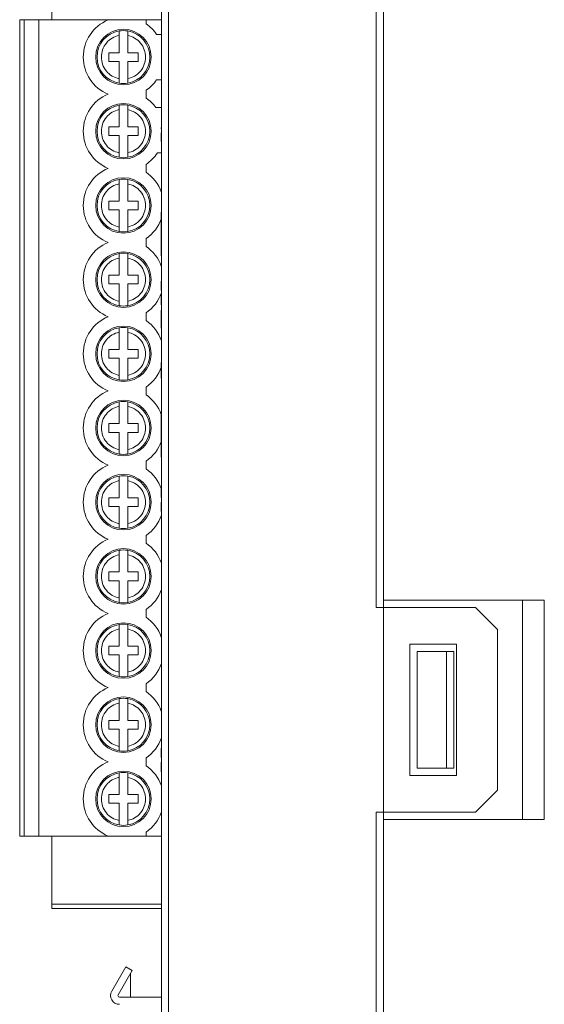
# Model space of a CAD drawing. Units: millimetres. Extents: x 261 to 855, y 321 to 741.
# Drawn here: x 539 to 575, y 528 to 595 of the extents above; entities that cross this region are included whole.
import ezdxf

# ---------------------------------------------------------------- set-up
doc = ezdxf.new("R2010")
doc.units = ezdxf.units.MM
doc.layers.get('0').update_dxf_attribs({"lineweight": 25})

msp = doc.modelspace()

# ---------------------------------------------------------------- linework, layer by layer
at = {"color": 7, "linetype": 'Continuous', "lineweight": 15}
for p, q in [((563.08767, 555.13817), (563.08767, 604.63817)), ((563.58766, 555.63817), (563.58766, 604.13818)), ((540.88667, 600.03817), (540.88667, 595.37817)), ((548.38766, 467.63817), (548.38766, 598.14066)), ((548.87022, 598.14066), (548.87022, 467.63817)), ((538.68666, 595.37817), (538.68666, 539.49817)), ((538.68666, 595.37817), (538.98666, 595.37817)), ((538.98666, 539.49817), (538.98666, 595.37817)), ((538.98666, 595.37817), (539.98667, 595.37817)), ((539.98667, 595.37817), (539.98667, 539.49817)), ((539.98667, 595.37817), (544.73267, 595.37817)), ((544.73267, 595.37817), (547.33166, 595.37817)), ((547.33166, 595.37817), (547.33166, 595.11314)), ((547.33166, 595.37817), (548.37766, 595.37817)), ((548.37766, 595.02475), (548.38766, 595.02475)), ((545.48667, 594.31807), (545.48667, 593.13818)), ((546.08667, 593.13818), (546.08667, 594.31807)), ((548.05822, 594.38817), (548.38766, 594.38817)), ((548.37766, 594.44013), (548.38766, 594.44013)), ((548.37766, 594.03548), (548.38766, 594.03548)), ((545.48667, 593.13818), (544.78666, 593.13818)), ((544.78666, 593.13818), (544.78666, 592.53817)), ((546.78666, 593.13818), (546.08667, 593.13818)), ((546.78666, 592.53817), (546.78666, 593.13818)), ((548.37766, 593.22471), (548.38766, 593.22471)), ((544.78666, 592.53817), (545.48667, 592.53817)), ((545.48667, 592.53817), (545.48667, 591.35828)), ((546.08667, 592.53817), (546.78666, 592.53817)), ((546.08667, 591.35828), (546.08667, 592.53817)), ((548.37766, 592.44798), (548.38766, 592.44798)), ((548.38766, 591.28817), (548.05822, 591.28817)), ((547.33166, 590.03314), (547.33166, 590.56321)), ((548.00152, 589.38818), (548.38766, 589.38818)), ((545.48667, 589.23807), (545.48667, 588.05817)), ((546.08667, 588.05817), (546.08667, 589.23807)), ((545.48667, 588.05817), (544.78666, 588.05817)), ((544.78666, 588.05817), (544.78666, 587.45817)), ((546.78666, 588.05817), (546.08667, 588.05817)), ((546.78666, 587.45817), (546.78666, 588.05817)), ((548.37766, 588.13979), (548.38766, 588.13979)), ((548.37766, 588.01152), (548.38766, 588.01152)), ((548.37766, 588.01152), (548.37766, 587.91495)), ((544.78666, 587.45817), (545.48667, 587.45817)), ((545.48667, 587.45817), (545.48667, 586.27828)), ((546.08667, 587.45817), (546.78666, 587.45817)), ((546.08667, 586.27828), (546.08667, 587.45817)), ((548.37766, 587.91495), (548.38766, 587.91495)), ((548.37766, 587.64656), (548.38766, 587.64656)), ((548.37766, 587.64656), (548.37766, 587.05015)), ((548.37766, 587.05015), (548.38766, 587.05015)), ((548.37766, 586.86744), (548.38766, 586.86744)), ((548.37766, 586.71502), (548.38766, 586.71502)), ((548.38766, 586.28817), (548.11079, 586.28817)), ((548.37766, 586.5645), (548.38766, 586.5645)), ((548.37766, 586.0495), (548.38766, 586.0495)), ((547.33166, 584.95314), (547.33166, 585.48321)), ((548.37766, 585.89803), (548.38766, 585.89803)), ((548.37766, 585.74655), (548.38766, 585.74655)), ((545.48667, 584.15807), (545.48667, 582.97817)), ((546.08667, 582.97817), (546.08667, 584.15807)), ((545.48667, 582.97817), (544.78666, 582.97817)), ((544.78666, 582.97817), (544.78666, 582.37817)), ((546.78666, 582.97817), (546.08667, 582.97817)), ((546.78666, 582.37817), (546.78666, 582.97817)), ((544.78666, 582.37817), (545.48667, 582.37817)), ((545.48667, 582.37817), (545.48667, 581.19828)), ((546.08667, 582.37817), (546.78666, 582.37817)), ((546.08667, 581.19828), (546.08667, 582.37817)), ((548.37766, 579.22817), (548.37766, 582.22817)), ((548.37766, 582.22817), (548.38766, 582.22817)), ((547.33166, 579.87314), (547.33166, 580.40321)), ((548.37766, 579.22817), (548.38766, 579.22817)), ((545.48667, 579.07807), (545.48667, 577.89817)), ((546.08667, 577.89817), (546.08667, 579.07807)), ((545.48667, 577.89817), (544.78666, 577.89817)), ((544.78666, 577.89817), (544.78666, 577.29817)), ((546.78666, 577.89817), (546.08667, 577.89817)), ((546.78666, 577.29817), (546.78666, 577.89817)), ((544.78666, 577.29817), (545.48667, 577.29817)), ((545.48667, 577.29817), (545.48667, 576.11828)), ((546.08667, 577.29817), (546.78666, 577.29817)), ((546.08667, 576.11828), (546.08667, 577.29817)), ((548.37766, 577.50058), (548.38766, 577.50058)), ((548.37766, 577.44464), (548.38766, 577.44464)), ((548.37766, 577.44464), (548.37766, 576.8469)), ((548.37766, 576.8469), (548.38766, 576.8469)), ((548.37766, 576.69126), (548.38766, 576.69126)), ((548.37766, 576.53563), (548.38766, 576.53563)), ((548.37766, 576.53563), (548.37766, 575.93788)), ((548.37766, 575.93788), (548.38766, 575.93788)), ((548.37766, 575.88195), (548.38766, 575.88195)), ((547.33166, 574.79314), (547.33166, 575.32321)), ((548.37766, 575.67086), (548.38766, 575.67086)), ((548.37766, 575.50647), (548.38766, 575.50647)), ((548.37766, 575.50647), (548.37766, 575.32457)), ((548.37766, 575.32457), (548.38766, 575.32457)), ((548.37766, 575.32457), (548.37766, 574.44133)), ((545.48667, 573.99807), (545.48667, 572.81817)), ((546.08667, 572.81817), (546.08667, 573.99807)), ((548.37766, 574.44133), (548.38766, 574.44133)), ((548.37766, 574.44133), (548.37766, 574.26721)), ((548.37766, 574.26721), (548.38766, 574.26721)), ((548.37766, 574.11158), (548.38766, 574.11158)), ((548.37766, 573.82754), (548.38766, 573.82754)), ((548.37766, 573.18116), (548.38766, 573.18116)), ((545.48667, 572.81817), (544.78666, 572.81817)), ((544.78666, 572.81817), (544.78666, 572.21817)), ((546.78666, 572.81817), (546.08667, 572.81817)), ((546.78666, 572.21817), (546.78666, 572.81817)), ((544.78666, 572.21817), (545.48667, 572.21817)), ((545.48667, 572.21817), (545.48667, 571.03828)), ((546.08667, 572.21817), (546.78666, 572.21817)), ((546.08667, 571.03828), (546.08667, 572.21817)), ((548.37766, 572.27116), (548.38766, 572.27116)), ((548.37766, 571.92876), (548.38766, 571.92876)), ((548.37766, 571.87137), (548.38766, 571.87137)), ((548.37766, 571.87137), (548.37766, 570.85097)), ((548.37766, 570.85097), (548.38766, 570.85097)), ((548.37766, 570.74592), (548.38766, 570.74592)), ((547.33166, 569.71314), (547.33166, 570.24321)), ((545.48667, 568.91807), (545.48667, 567.73817)), ((546.08667, 567.73817), (546.08667, 568.91807)), ((548.37766, 565.43317), (548.37766, 568.43317)), ((548.37766, 568.43317), (548.38766, 568.43317)), ((545.48667, 567.73817), (544.78666, 567.73817)), ((544.78666, 567.73817), (544.78666, 567.13817)), ((546.78666, 567.73817), (546.08667, 567.73817)), ((546.78666, 567.13817), (546.78666, 567.73817)), ((544.78666, 567.13817), (545.48667, 567.13817)), ((545.48667, 567.13817), (545.48667, 565.95828)), ((546.08667, 567.13817), (546.78666, 567.13817)), ((546.08667, 565.95828), (546.08667, 567.13817)), ((547.33166, 564.63314), (547.33166, 565.16321)), ((548.37766, 565.43317), (548.38766, 565.43317)), ((545.48667, 563.83807), (545.48667, 562.65817)), ((546.08667, 562.65817), (546.08667, 563.83807)), ((548.37766, 563.3269), (548.38766, 563.3269)), ((548.37766, 563.27097), (548.38766, 563.27097)), ((548.37766, 563.27097), (548.37766, 562.67322)), ((545.48667, 562.65817), (544.78666, 562.65817)), ((544.78666, 562.65817), (544.78666, 562.05817)), ((546.78666, 562.65817), (546.08667, 562.65817)), ((546.78666, 562.05817), (546.78666, 562.65817)), ((548.37766, 562.67322), (548.38766, 562.67322)), ((548.37766, 562.51759), (548.38766, 562.51759)), ((548.37766, 562.36195), (548.38766, 562.36195)), ((548.37766, 562.36195), (548.37766, 561.7642)), ((544.78666, 562.05817), (545.48667, 562.05817)), ((545.48667, 562.05817), (545.48667, 560.87828)), ((546.08667, 562.05817), (546.78666, 562.05817)), ((546.08667, 560.87828), (546.08667, 562.05817)), ((548.37766, 561.7642), (548.38766, 561.7642)), ((548.37766, 561.70827), (548.38766, 561.70827)), ((548.37766, 561.397), (548.38766, 561.397)), ((548.37766, 560.58623), (548.38766, 560.58623)), ((547.33166, 559.55314), (547.33166, 560.08321)), ((548.37766, 559.8095), (548.38766, 559.8095)), ((548.37766, 559.34259), (548.38766, 559.34259)), ((545.48667, 558.75807), (545.48667, 557.57817)), ((546.08667, 557.57817), (546.08667, 558.75807)), ((548.37766, 558.37277), (548.38766, 558.37277)), ((545.48667, 557.57817), (544.78666, 557.57817)), ((544.78666, 557.57817), (544.78666, 556.97817)), ((544.78666, 556.97817), (545.48667, 556.97817)), ((545.48667, 556.97817), (545.48667, 555.79828)), ((546.78666, 557.57817), (546.08667, 557.57817)), ((546.08667, 556.97817), (546.78666, 556.97817)), ((546.08667, 555.79828), (546.08667, 556.97817)), ((546.78666, 556.97817), (546.78666, 557.57817)), ((548.37766, 557.44381), (548.38766, 557.44381)), ((563.58766, 555.13817), (563.58766, 555.63817)), ((574.58767, 555.63817), (563.58766, 555.63817)), ((573.08766, 540.63817), (573.08766, 555.63817)), ((574.58767, 555.63817), (574.58767, 540.63817)), ((547.33166, 554.47314), (547.33166, 555.00321)), ((563.58766, 555.13817), (563.08767, 555.13817)), ((563.58766, 541.13817), (563.58766, 555.13817)), ((569.88766, 555.13817), (563.58766, 555.13817)), ((571.38766, 553.63817), (569.88766, 555.13817)), ((545.48667, 553.67807), (545.48667, 552.49817)), ((546.08667, 552.49817), (546.08667, 553.67807)), ((571.38766, 542.63817), (571.38766, 553.63817)), ((545.48667, 552.49817), (544.78666, 552.49817)), ((544.78666, 552.49817), (544.78666, 551.89817)), ((546.78666, 552.49817), (546.08667, 552.49817)), ((546.78666, 551.89817), (546.78666, 552.49817)), ((565.38766, 552.63817), (568.58766, 552.63817)), ((565.38766, 543.63817), (565.38766, 552.63817)), ((568.58766, 552.63817), (568.58766, 543.63817)), ((544.78666, 551.89817), (545.48667, 551.89817)), ((545.48667, 551.89817), (545.48667, 550.71828)), ((546.08667, 551.89817), (546.78666, 551.89817)), ((546.08667, 550.71828), (546.08667, 551.89817)), ((565.88767, 552.13817), (565.88767, 544.13817)), ((565.88767, 552.13817), (567.88766, 552.13817)), ((567.88766, 552.13817), (567.88766, 544.13817)), ((568.38767, 552.13817), (567.88766, 552.13817)), ((568.38767, 544.13817), (568.38767, 552.13817)), ((547.33166, 549.39314), (547.33166, 549.92321)), ((545.48667, 548.59807), (545.48667, 547.41817)), ((546.08667, 547.41817), (546.08667, 548.59807)), ((548.37766, 547.57506), (548.38766, 547.57506)), ((545.48667, 547.41817), (544.78666, 547.41817)), ((544.78666, 547.41817), (544.78666, 546.81817)), ((544.78666, 546.81817), (545.48667, 546.81817)), ((545.48667, 546.81817), (545.48667, 545.63828)), ((546.78666, 547.41817), (546.08667, 547.41817)), ((546.08667, 546.81817), (546.78666, 546.81817)), ((546.08667, 545.63828), (546.08667, 546.81817)), ((546.78666, 546.81817), (546.78666, 547.41817)), ((548.37766, 546.60525), (548.38766, 546.60525)), ((548.37766, 545.67629), (548.38766, 545.67629)), ((548.37766, 545.52065), (548.38766, 545.52065)), ((548.37766, 545.46472), (548.38766, 545.46472)), ((548.37766, 545.46472), (548.37766, 544.86697)), ((547.33166, 544.31314), (547.33166, 544.84321)), ((548.37766, 544.86697), (548.38766, 544.86697)), ((548.37766, 544.71134), (548.38766, 544.71134)), ((548.37766, 544.5557), (548.38766, 544.5557)), ((548.37766, 544.5557), (548.37766, 543.95795)), ((567.88766, 544.13817), (565.88767, 544.13817)), ((567.88766, 544.13817), (568.38767, 544.13817)), ((545.48667, 543.51807), (545.48667, 542.33817)), ((546.08667, 542.33817), (546.08667, 543.51807)), ((548.37766, 543.95795), (548.38766, 543.95795)), ((548.37766, 543.90202), (548.38766, 543.90202)), ((548.37766, 543.74638), (548.38766, 543.74638)), ((568.58766, 543.63817), (565.38766, 543.63817)), ((548.37766, 543.02364), (548.38766, 543.02364)), ((545.48667, 542.33817), (544.78666, 542.33817)), ((544.78666, 542.33817), (544.78666, 541.73817)), ((546.78666, 542.33817), (546.08667, 542.33817)), ((546.78666, 541.73817), (546.78666, 542.33817)), ((548.37766, 542.43903), (548.38766, 542.43903)), ((569.88766, 541.13817), (571.38766, 542.63817)), ((544.78666, 541.73817), (545.48667, 541.73817)), ((545.48667, 541.73817), (545.48667, 540.55828)), ((546.08667, 541.73817), (546.78666, 541.73817)), ((546.08667, 540.55828), (546.08667, 541.73817)), ((563.08767, 541.13817), (563.58766, 541.13817)), ((563.08767, 541.13817), (563.08767, 491.63817)), ((563.58766, 541.13817), (569.88766, 541.13817)), ((563.58766, 540.63817), (563.58766, 541.13817)), ((563.58766, 492.13818), (563.58766, 540.63817)), ((563.58766, 540.63817), (574.58767, 540.63817)), ((538.98666, 539.49817), (538.68666, 539.49817)), ((538.98666, 539.49817), (539.98667, 539.49817)), ((539.98667, 539.49817), (544.73267, 539.49817)), ((540.88667, 539.49817), (540.88667, 534.83817)), ((544.73267, 539.49817), (547.33166, 539.49817)), ((547.33166, 539.49817), (547.33166, 539.76321)), ((547.33166, 539.49817), (548.38766, 539.49817)), ((540.88667, 534.83817), (540.88667, 534.53817)), ((548.38766, 534.53817), (540.88667, 534.53817)), ((548.38666, 528.47317), (548.38666, 534.53817)), ((544.98759, 528.87317), (545.95466, 530.54817)), ((546.38767, 530.29817), (545.4206, 528.62317)), ((545.95466, 530.54817), (546.38767, 530.29817)), ((546.27473, 528.47317), (546.27473, 530.10257)), ((545.5072, 528.47317), (548.38766, 528.47317))]:
    msp.add_line(p, q, dxfattribs=at)
at = {"color": 8, "linetype": 'Continuous', "lineweight": 15}
msp.add_line((540.88667, 534.83817), (548.38766, 534.83817), dxfattribs=at)
at = {"color": 7, "linetype": 'Continuous', "lineweight": 15}
for centre in [(545.78666, 592.83817), (545.78666, 587.75817), (545.78666, 582.67817), (545.78666, 577.59817), (545.78666, 572.51817), (545.78666, 567.43817), (545.78666, 562.35817), (545.78666, 557.27817), (545.78666, 552.19817), (545.78666, 547.11817), (545.78666, 542.03817)]:
    msp.add_circle(centre, 1.9, dxfattribs=at)
for centre, radius, start, end in [((545.78666, 592.83817), 2.75, 112.5363796, 247.4636204), ((545.78666, 592.83817), 2.75, 34.3076515, 55.8183694), ((545.78666, 592.83817), 1.81, 99.5405655, 260.4594345), ((545.78666, 592.83817), 1.81, 80.4594345, 99.5405655), ((545.78666, 592.83817), 1.81, 279.5405655, 80.4594345), ((545.78666, 592.83817), 1.81, 260.4594345, 279.5405655), ((545.78666, 592.83817), 2.75, 304.1816306, 325.6923485), ((545.78666, 587.75817), 2.75, 112.5363796, 247.4636204), ((545.78666, 587.75817), 2.75, 36.3507835, 55.8183694), ((545.78666, 587.75817), 1.81, 99.5405655, 260.4594345), ((545.78666, 587.75817), 1.81, 80.4594345, 99.5405655), ((545.78666, 587.75817), 1.81, 279.5405655, 80.4594345), ((545.78666, 587.75817), 1.81, 260.4594345, 279.5405655), ((545.78666, 587.75817), 2.75, 304.1816306, 327.6869095), ((545.78666, 582.67817), 2.75, 112.5363796, 247.4636204), ((545.78666, 582.67817), 2.75, 19.5787471, 55.8183694), ((545.78666, 582.67817), 1.81, 99.5405655, 260.4594345), ((545.78666, 582.67817), 1.81, 80.4594345, 99.5405655), ((545.78666, 582.67817), 1.81, 279.5405655, 80.4594345), ((545.78666, 582.67817), 2.75, 304.1816306, 340.9887347), ((545.78666, 582.67817), 1.81, 260.4594345, 279.5405655), ((545.78666, 577.59817), 2.75, 112.5363796, 247.4636204), ((545.78666, 577.59817), 2.75, 19.5787471, 55.8183694), ((545.78666, 577.59817), 1.81, 99.5405655, 260.4594345), ((545.78666, 577.59817), 1.81, 80.4594345, 99.5405655), ((545.78666, 577.59817), 1.81, 279.5405655, 80.4594345), ((545.78666, 577.59817), 2.75, 304.1816306, 340.9887347), ((545.78666, 577.59817), 1.81, 260.4594345, 279.5405655), ((545.78666, 572.51817), 2.75, 112.5363796, 247.4636204), ((545.78666, 572.51817), 2.75, 19.0112653, 55.8183694), ((545.78666, 572.51817), 1.81, 99.5405655, 260.4594345), ((545.78666, 572.51817), 1.81, 80.4594345, 99.5405655), ((545.78666, 572.51817), 1.81, 279.5405655, 80.4594345), ((545.78666, 572.51817), 2.75, 304.1816306, 340.9887347), ((545.78666, 572.51817), 1.81, 260.4594345, 279.5405655), ((545.78666, 567.43817), 2.75, 112.5363796, 247.4636204), ((545.78666, 567.43817), 1.81, 99.5405655, 260.4594345), ((545.78666, 567.43817), 1.81, 80.4594345, 99.5405655), ((545.78666, 567.43817), 1.81, 279.5405655, 80.4594345), ((545.78666, 567.43817), 2.75, 19.5787471, 55.8183694), ((545.78666, 567.43817), 2.75, 304.1816306, 340.9887347), ((545.78666, 567.43817), 1.81, 260.4594345, 279.5405655), ((545.78666, 562.35817), 2.75, 112.5363796, 247.4636204), ((545.78666, 562.35817), 2.75, 19.0754845, 55.8183694), ((545.78666, 562.35817), 1.81, 99.5405655, 260.4594345), ((545.78666, 562.35817), 1.81, 80.4594345, 99.5405655), ((545.78666, 562.35817), 1.81, 279.5405655, 80.4594345), ((545.78666, 562.35817), 2.75, 304.1816306, 340.9887347), ((545.78666, 562.35817), 1.81, 260.4594345, 279.5405655), ((545.78666, 557.27817), 2.75, 112.5363796, 247.4636204), ((545.78666, 557.27817), 1.81, 99.5405655, 260.4594345), ((545.78666, 557.27817), 1.81, 80.4594345, 99.5405655), ((545.78666, 557.27817), 1.81, 279.5405655, 80.4594345), ((545.78666, 557.27817), 2.75, 19.0112653, 55.8183694), ((545.78666, 557.27817), 2.75, 304.1816306, 340.9887347), ((545.78666, 557.27817), 1.81, 260.4594345, 279.5405655), ((545.78666, 552.19817), 2.75, 112.5363796, 247.4636204), ((545.78666, 552.19817), 2.75, 19.5787471, 55.8183694), ((545.78666, 552.19817), 1.81, 99.5405655, 260.4594345), ((545.78666, 552.19817), 1.81, 80.4594345, 99.5405655), ((545.78666, 552.19817), 1.81, 279.5405655, 80.4594345), ((545.78666, 552.19817), 2.75, 304.1816306, 340.9887347), ((545.78666, 552.19817), 1.81, 260.4594345, 279.5405655), ((545.78666, 547.11817), 2.75, 112.5363796, 247.4636204), ((545.78666, 547.11817), 1.81, 99.5405655, 260.4594345), ((545.78666, 547.11817), 1.81, 80.4594345, 99.5405655), ((545.78666, 547.11817), 1.81, 279.5405655, 80.4594345), ((545.78666, 547.11817), 2.75, 19.5787471, 55.8183694), ((545.78666, 547.11817), 2.75, 304.1816306, 340.9887347), ((545.78666, 547.11817), 1.81, 260.4594345, 279.5405655), ((545.78666, 542.03817), 2.75, 112.5363796, 247.4636204), ((545.78666, 542.03817), 2.75, 19.0112653, 55.8183694), ((545.78666, 542.03817), 1.81, 99.5405655, 260.4594345), ((545.78666, 542.03817), 1.81, 80.4594345, 99.5405655), ((545.78666, 542.03817), 1.81, 279.5405655, 80.4594345), ((545.78666, 542.03817), 2.75, 304.1816306, 340.9887347), ((545.78666, 542.03817), 1.81, 260.4594345, 279.5405655), ((545.50721, 528.57317), 0.6, 150, 270), ((545.50721, 528.57317), 0.1, 150, 270)]:
    msp.add_arc(centre, radius, start, end, dxfattribs=at)
for points, knots in [([(545.48667, 591.35828), (545.32599, 591.40743), (544.9947, 591.50877), (544.59354, 591.86444), (544.33434, 592.32562), (544.24869, 592.83817), (544.33434, 593.35073), (544.59354, 593.81191), (544.9947, 594.16758), (545.32599, 594.26892), (545.48667, 594.31807)], [0, 0, 0, 0, 0.12125753, 0.25000145, 0.37874338, 0.5, 0.62125662, 0.74999855, 0.87874247, 1, 1, 1, 1]), ([(545.48667, 594.31807), (545.48667, 594.35285), (545.48667, 594.42244), (545.48667, 594.51491), (545.48667, 594.5837), (545.48667, 594.61848), (545.48667, 594.62186), (545.48667, 594.62314)], [0, 0, 0, 0, 0.21952714, 0.43915132, 0.65622406, 0.86979804, 1, 1, 1, 1]), ([(546.08667, 594.62314), (546.08667, 594.61984), (546.08667, 594.61326), (546.08667, 594.56196), (546.08667, 594.48625), (546.08667, 594.40026), (546.08667, 594.34222), (546.08667, 594.31807)], [0, 0, 0, 0, 0.21053447, 0.42102969, 0.63268712, 0.84717805, 1, 1, 1, 1]), ([(546.08667, 594.31807), (546.24735, 594.26892), (546.57863, 594.16758), (546.97978, 593.8119), (547.23901, 593.35073), (547.32461, 592.83817), (547.23901, 592.32561), (546.97978, 591.86445), (546.57863, 591.50877), (546.24735, 591.40743), (546.08667, 591.35828)], [0, 0, 0, 0, 0.12125791, 0.2499995, 0.37874359, 0.5, 0.62125641, 0.7500005, 0.87874209, 1, 1, 1, 1]), ([(545.48667, 591.05321), (545.48667, 591.0565), (545.48667, 591.06309), (545.48667, 591.11439), (545.48667, 591.19009), (545.48667, 591.27609), (545.48667, 591.33413), (545.48667, 591.35828)], [0, 0, 0, 0, 0.21053447, 0.42102969, 0.63268712, 0.84717805, 1, 1, 1, 1]), ([(546.08667, 591.35828), (546.08667, 591.32349), (546.08667, 591.25391), (546.08667, 591.16144), (546.08667, 591.09265), (546.08667, 591.05787), (546.08667, 591.05449), (546.08667, 591.05321)], [0, 0, 0, 0, 0.21952714, 0.43915132, 0.65622406, 0.86979804, 1, 1, 1, 1]), ([(545.48667, 589.23807), (545.48667, 589.27285), (545.48667, 589.34244), (545.48667, 589.43491), (545.48667, 589.5037), (545.48667, 589.53848), (545.48667, 589.54186), (545.48667, 589.54314)], [0, 0, 0, 0, 0.21952714, 0.43915132, 0.65622406, 0.86979804, 1, 1, 1, 1]), ([(546.08667, 589.54314), (546.08667, 589.53985), (546.08667, 589.53326), (546.08667, 589.48196), (546.08667, 589.40626), (546.08667, 589.32026), (546.08667, 589.26222), (546.08667, 589.23807)], [0, 0, 0, 0, 0.21053447, 0.42102969, 0.63268712, 0.84717805, 1, 1, 1, 1]), ([(545.48667, 586.27828), (545.32599, 586.32743), (544.9947, 586.42877), (544.59354, 586.78444), (544.33434, 587.24562), (544.24869, 587.75817), (544.33434, 588.27073), (544.59354, 588.7319), (544.9947, 589.08758), (545.32599, 589.18892), (545.48667, 589.23807)], [0, 0, 0, 0, 0.12125784, 0.25000175, 0.37874366, 0.50000026, 0.62125687, 0.74999799, 0.87874248, 1, 1, 1, 1]), ([(546.08667, 589.23807), (546.24735, 589.18892), (546.57863, 589.08758), (546.97978, 588.73189), (547.23901, 588.27073), (547.32461, 587.75817), (547.23901, 587.24562), (546.97978, 586.78445), (546.57863, 586.42877), (546.24735, 586.32743), (546.08667, 586.27828)], [0, 0, 0, 0, 0.1212579, 0.25000006, 0.37874335, 0.49999974, 0.62125613, 0.75000021, 0.87874178, 1, 1, 1, 1]), ([(545.48667, 585.97321), (545.48667, 585.9765), (545.48667, 585.98309), (545.48667, 586.03439), (545.48667, 586.11009), (545.48667, 586.19609), (545.48667, 586.25413), (545.48667, 586.27828)], [0, 0, 0, 0, 0.21053611, 0.42103298, 0.63269206, 0.84718467, 1, 1, 1, 1]), ([(546.08667, 586.27828), (546.08667, 586.24349), (546.08667, 586.17391), (546.08667, 586.08144), (546.08667, 586.01265), (546.08667, 585.97787), (546.08667, 585.97449), (546.08667, 585.97321)], [0, 0, 0, 0, 0.21952108, 0.43914697, 0.65622139, 0.86979703, 1, 1, 1, 1]), ([(545.48667, 581.19828), (545.32599, 581.24743), (544.9947, 581.34877), (544.59354, 581.70444), (544.33434, 582.16562), (544.24869, 582.67817), (544.33434, 583.19073), (544.59354, 583.6519), (544.9947, 584.00758), (545.32599, 584.10892), (545.48667, 584.15807)], [0, 0, 0, 0, 0.12125784, 0.25000175, 0.37874366, 0.50000026, 0.62125687, 0.74999799, 0.87874248, 1, 1, 1, 1]), ([(545.48667, 584.15807), (545.48667, 584.19285), (545.48667, 584.26244), (545.48667, 584.35491), (545.48667, 584.4237), (545.48667, 584.45848), (545.48667, 584.46186), (545.48667, 584.46314)], [0, 0, 0, 0, 0.21952714, 0.43915132, 0.65622406, 0.86979804, 1, 1, 1, 1]), ([(546.08667, 584.46314), (546.08667, 584.45985), (546.08667, 584.45326), (546.08667, 584.40196), (546.08667, 584.32626), (546.08667, 584.24026), (546.08667, 584.18222), (546.08667, 584.15807)], [0, 0, 0, 0, 0.2105349, 0.42103437, 0.63268637, 0.84717773, 1, 1, 1, 1]), ([(546.08667, 584.15807), (546.24735, 584.10892), (546.57863, 584.00758), (546.97978, 583.65189), (547.23901, 583.19073), (547.32461, 582.67817), (547.23901, 582.16562), (546.97978, 581.70445), (546.57863, 581.34877), (546.24735, 581.24743), (546.08667, 581.19828)], [0, 0, 0, 0, 0.1212579, 0.25000006, 0.37874335, 0.49999974, 0.62125613, 0.75000021, 0.87874178, 1, 1, 1, 1]), ([(545.48667, 580.89321), (545.48667, 580.8965), (545.48667, 580.90309), (545.48667, 580.95439), (545.48667, 581.03009), (545.48667, 581.11609), (545.48667, 581.17413), (545.48667, 581.19828)], [0, 0, 0, 0, 0.21053415, 0.42103419, 0.63269262, 0.84717732, 1, 1, 1, 1]), ([(546.08667, 581.19828), (546.08667, 581.16349), (546.08667, 581.09391), (546.08667, 581.00144), (546.08667, 580.93265), (546.08667, 580.89787), (546.08667, 580.89449), (546.08667, 580.89321)], [0, 0, 0, 0, 0.21952108, 0.43914697, 0.65622139, 0.86979703, 1, 1, 1, 1]), ([(545.48667, 579.07807), (545.48667, 579.11285), (545.48667, 579.18244), (545.48667, 579.27491), (545.48667, 579.3437), (545.48667, 579.37848), (545.48667, 579.38186), (545.48667, 579.38314)], [0, 0, 0, 0, 0.21952751, 0.43914517, 0.65622348, 0.86979782, 1, 1, 1, 1]), ([(546.08667, 579.38314), (546.08667, 579.37985), (546.08667, 579.37326), (546.08667, 579.32196), (546.08667, 579.24626), (546.08667, 579.16026), (546.08667, 579.10222), (546.08667, 579.07807)], [0, 0, 0, 0, 0.2105349, 0.42103437, 0.63268637, 0.84717773, 1, 1, 1, 1]), ([(545.48667, 576.11828), (545.32599, 576.16743), (544.9947, 576.26877), (544.59354, 576.62444), (544.33434, 577.08562), (544.24869, 577.59817), (544.33434, 578.11073), (544.59354, 578.57191), (544.9947, 578.92757), (545.32599, 579.02892), (545.48667, 579.07807)], [0, 0, 0, 0, 0.12125786, 0.25000179, 0.37874293, 0.50000045, 0.62125707, 0.74999821, 0.87874214, 1, 1, 1, 1]), ([(546.08667, 579.07807), (546.24735, 579.02892), (546.57863, 578.92758), (546.97978, 578.5719), (547.23901, 578.11073), (547.32461, 577.59817), (547.23901, 577.08561), (546.97978, 576.62445), (546.57863, 576.26877), (546.24735, 576.16743), (546.08667, 576.11828)], [0, 0, 0, 0, 0.12125824, 0.24999983, 0.37874314, 0.49999955, 0.62125686, 0.75000017, 0.87874176, 1, 1, 1, 1]), ([(548.37766, 577.50058), (548.37766, 577.50023), (548.37766, 577.49972), (548.37766, 577.48366), (548.37766, 577.46344), (548.37766, 577.45091), (548.37766, 577.44464)], [0, 0, 0, 0, 0.50094234, 0.7499941, 0.87483166, 1, 1, 1, 1]), ([(545.48667, 575.81321), (545.48667, 575.8165), (545.48667, 575.82309), (545.48667, 575.87439), (545.48667, 575.95009), (545.48667, 576.03609), (545.48667, 576.09413), (545.48667, 576.11828)], [0, 0, 0, 0, 0.21053559, 0.42103385, 0.63269241, 0.84717723, 1, 1, 1, 1]), ([(546.08667, 576.11828), (546.08667, 576.08349), (546.08667, 576.01391), (546.08667, 575.92144), (546.08667, 575.85265), (546.08667, 575.81787), (546.08667, 575.81449), (546.08667, 575.81321)], [0, 0, 0, 0, 0.21952051, 0.43914582, 0.65622229, 0.86979737, 1, 1, 1, 1]), ([(548.37766, 575.93788), (548.37766, 575.93163), (548.37766, 575.91915), (548.37766, 575.89876), (548.37766, 575.88451), (548.37766, 575.88297), (548.37766, 575.88195)], [0, 0, 0, 0, 0.12519344, 0.25007786, 0.49928436, 1, 1, 1, 1]), ([(545.48667, 571.03828), (545.32599, 571.08743), (544.9947, 571.18877), (544.59354, 571.54444), (544.33434, 572.00562), (544.24869, 572.51817), (544.33434, 573.03073), (544.59354, 573.49191), (544.9947, 573.84758), (545.32599, 573.94892), (545.48667, 573.99807)], [0, 0, 0, 0, 0.12125768, 0.25000188, 0.37874339, 0.5, 0.62125661, 0.74999812, 0.87874232, 1, 1, 1, 1]), ([(545.48667, 573.99807), (545.48667, 574.03285), (545.48667, 574.10244), (545.48667, 574.19491), (545.48667, 574.2637), (545.48667, 574.29848), (545.48667, 574.30186), (545.48667, 574.30314)], [0, 0, 0, 0, 0.21952411, 0.43914914, 0.65622273, 0.86979754, 1, 1, 1, 1]), ([(546.08667, 574.30314), (546.08667, 574.29985), (546.08667, 574.29326), (546.08667, 574.24196), (546.08667, 574.16626), (546.08667, 574.08026), (546.08667, 574.02222), (546.08667, 573.99807)], [0, 0, 0, 0, 0.21053452, 0.42103428, 0.63268949, 0.84717753, 1, 1, 1, 1]), ([(546.08667, 573.99807), (546.24735, 573.94892), (546.57863, 573.84758), (546.97978, 573.4919), (547.23901, 573.03073), (547.32461, 572.51817), (547.23901, 572.00561), (546.97978, 571.54445), (546.57863, 571.18877), (546.24735, 571.08743), (546.08667, 571.03828)], [0, 0, 0, 0, 0.12125806, 0.24999992, 0.37874361, 0.5, 0.62125639, 0.75000008, 0.87874194, 1, 1, 1, 1]), ([(548.37766, 571.92876), (548.37766, 571.92847), (548.37766, 571.92804), (548.37766, 571.91065), (548.37766, 571.89034), (548.37766, 571.8777), (548.37766, 571.87137)], [0, 0, 0, 0, 0.50047264, 0.75018347, 0.8750087, 1, 1, 1, 1]), ([(545.48667, 570.73321), (545.48667, 570.7365), (545.48667, 570.74309), (545.48667, 570.79439), (545.48667, 570.87009), (545.48667, 570.95609), (545.48667, 571.01413), (545.48667, 571.03828)], [0, 0, 0, 0, 0.21053452, 0.42103428, 0.63268949, 0.84717753, 1, 1, 1, 1]), ([(546.08667, 571.03828), (546.08667, 571.00349), (546.08667, 570.93391), (546.08667, 570.84144), (546.08667, 570.77265), (546.08667, 570.73787), (546.08667, 570.73449), (546.08667, 570.73321)], [0, 0, 0, 0, 0.21952411, 0.43914914, 0.65622273, 0.86979754, 1, 1, 1, 1]), ([(545.48667, 568.91807), (545.48667, 568.95285), (545.48667, 569.02244), (545.48667, 569.11491), (545.48667, 569.1837), (545.48667, 569.21848), (545.48667, 569.22186), (545.48667, 569.22314)], [0, 0, 0, 0, 0.2195243, 0.43914607, 0.65622244, 0.86979743, 1, 1, 1, 1]), ([(546.08667, 569.22314), (546.08667, 569.21985), (546.08667, 569.21326), (546.08667, 569.16196), (546.08667, 569.08626), (546.08667, 569.00026), (546.08667, 568.94222), (546.08667, 568.91807)], [0, 0, 0, 0, 0.21053551, 0.42103367, 0.63268922, 0.8471812, 1, 1, 1, 1]), ([(545.48667, 565.95828), (545.32599, 566.00743), (544.9947, 566.10877), (544.59354, 566.46444), (544.33434, 566.92562), (544.24869, 567.43817), (544.33434, 567.95073), (544.59354, 568.41191), (544.9947, 568.76757), (545.32599, 568.86892), (545.48667, 568.91807)], [0, 0, 0, 0, 0.12125769, 0.25000191, 0.37874344, 0.50000007, 0.62125669, 0.74999822, 0.87874214, 1, 1, 1, 1]), ([(546.08667, 568.91807), (546.24735, 568.86892), (546.57863, 568.76758), (546.97978, 568.4119), (547.23901, 567.95073), (547.32461, 567.43817), (547.23901, 566.92562), (546.97978, 566.46445), (546.57863, 566.10877), (546.24735, 566.00743), (546.08667, 565.95828)], [0, 0, 0, 0, 0.12125824, 0.24999982, 0.37874353, 0.49999993, 0.62125634, 0.75000004, 0.87874192, 1, 1, 1, 1]), ([(545.48667, 565.65321), (545.48667, 565.6565), (545.48667, 565.66309), (545.48667, 565.71439), (545.48667, 565.79009), (545.48667, 565.87609), (545.48667, 565.93413), (545.48667, 565.95828)], [0, 0, 0, 0, 0.210534307, 0.421031939, 0.63268987, 0.847177682, 1, 1, 1, 1]), ([(546.08667, 565.95828), (546.08667, 565.92349), (546.08667, 565.85391), (546.08667, 565.76144), (546.08667, 565.69265), (546.08667, 565.65787), (546.08667, 565.65449), (546.08667, 565.65321)], [0, 0, 0, 0, 0.21952363, 0.43914818, 0.65622389, 0.86979823, 1, 1, 1, 1]), ([(545.48667, 560.87828), (545.32599, 560.92743), (544.9947, 561.02877), (544.59354, 561.38444), (544.33434, 561.84562), (544.24869, 562.35817), (544.33434, 562.87073), (544.59354, 563.33191), (544.9947, 563.68757), (545.32599, 563.78892), (545.48667, 563.83807)], [0, 0, 0, 0, 0.12125771, 0.25000194, 0.37874309, 0.50000017, 0.62125681, 0.74999836, 0.87874229, 1, 1, 1, 1]), ([(545.48667, 563.83807), (545.48667, 563.87285), (545.48667, 563.94244), (545.48667, 564.03491), (545.48667, 564.1037), (545.48667, 564.13848), (545.48667, 564.14186), (545.48667, 564.14314)], [0, 0, 0, 0, 0.21952741, 0.43914843, 0.65622404, 0.86979829, 1, 1, 1, 1]), ([(546.08667, 564.14314), (546.08667, 564.13984), (546.08667, 564.13326), (546.08667, 564.08196), (546.08667, 564.00626), (546.08667, 563.92026), (546.08667, 563.86222), (546.08667, 563.83807)], [0, 0, 0, 0, 0.21053416, 0.42103165, 0.6326865, 0.84717779, 1, 1, 1, 1]), ([(546.08667, 563.83807), (546.24735, 563.78892), (546.57863, 563.68758), (546.97978, 563.3319), (547.23901, 562.87073), (547.32461, 562.35817), (547.23901, 561.84561), (546.97978, 561.38445), (546.57863, 561.02877), (546.24735, 560.92743), (546.08667, 560.87828)], [0, 0, 0, 0, 0.12125809, 0.24999969, 0.37874341, 0.49999983, 0.62125669, 0.75000002, 0.87874191, 1, 1, 1, 1]), ([(548.37766, 563.3269), (548.37766, 563.32656), (548.37766, 563.32604), (548.37766, 563.30998), (548.37766, 563.28976), (548.37766, 563.27724), (548.37766, 563.27097)], [0, 0, 0, 0, 0.50093793, 0.74999348, 0.87482021, 1, 1, 1, 1]), ([(548.37766, 561.7642), (548.37766, 561.75796), (548.37766, 561.74548), (548.37766, 561.72508), (548.37766, 561.71083), (548.37766, 561.70929), (548.37766, 561.70827)], [0, 0, 0, 0, 0.12518096, 0.25007524, 0.49928647, 1, 1, 1, 1]), ([(545.48667, 560.57321), (545.48667, 560.5765), (545.48667, 560.58309), (545.48667, 560.63439), (545.48667, 560.71009), (545.48667, 560.79609), (545.48667, 560.85413), (545.48667, 560.87828)], [0, 0, 0, 0, 0.21053416, 0.42103165, 0.6326865, 0.84717779, 1, 1, 1, 1]), ([(546.08667, 560.87828), (546.08667, 560.84349), (546.08667, 560.77391), (546.08667, 560.68144), (546.08667, 560.61265), (546.08667, 560.57787), (546.08667, 560.57449), (546.08667, 560.57321)], [0, 0, 0, 0, 0.21952741, 0.43914843, 0.65622404, 0.86979829, 1, 1, 1, 1]), ([(545.48667, 558.75807), (545.48667, 558.79285), (545.48667, 558.86244), (545.48667, 558.95491), (545.48667, 559.0237), (545.48667, 559.05848), (545.48667, 559.06186), (545.48667, 559.06314)], [0, 0, 0, 0, 0.21952576, 0.43914879, 0.65622338, 0.86979791, 1, 1, 1, 1]), ([(546.08667, 559.06314), (546.08667, 559.05985), (546.08667, 559.05326), (546.08667, 559.00196), (546.08667, 558.92626), (546.08667, 558.84026), (546.08667, 558.78222), (546.08667, 558.75807)], [0, 0, 0, 0, 0.21053423, 0.42103179, 0.63268818, 0.84717773, 1, 1, 1, 1]), ([(545.48667, 555.79828), (545.32599, 555.84743), (544.9947, 555.94877), (544.59354, 556.30444), (544.33434, 556.76562), (544.24869, 557.27817), (544.33434, 557.79073), (544.59354, 558.25191), (544.9947, 558.60757), (545.32599, 558.70892), (545.48667, 558.75807)], [0, 0, 0, 0, 0.12125769, 0.25000191, 0.37874324, 0.50000009, 0.62125671, 0.74999824, 0.87874231, 1, 1, 1, 1]), ([(546.08667, 558.75807), (546.24735, 558.70892), (546.57863, 558.60758), (546.97978, 558.2519), (547.23901, 557.79073), (547.32461, 557.27817), (547.23901, 556.76561), (546.97978, 556.30445), (546.57863, 555.94877), (546.24735, 555.84743), (546.08667, 555.79828)], [0, 0, 0, 0, 0.121258076, 0.249999807, 0.378743507, 0.499999914, 0.621256544, 0.750000046, 0.878741924, 1, 1, 1, 1]), ([(545.48667, 555.49321), (545.48667, 555.4965), (545.48667, 555.50309), (545.48667, 555.55439), (545.48667, 555.63009), (545.48667, 555.71609), (545.48667, 555.77413), (545.48667, 555.79828)], [0, 0, 0, 0, 0.21053444, 0.42103317, 0.63268977, 0.84717954, 1, 1, 1, 1]), ([(546.08667, 555.79828), (546.08667, 555.76349), (546.08667, 555.69391), (546.08667, 555.60144), (546.08667, 555.53265), (546.08667, 555.49787), (546.08667, 555.49449), (546.08667, 555.49321)], [0, 0, 0, 0, 0.219525855, 0.439147249, 0.65622324, 0.869797859, 1, 1, 1, 1]), ([(545.48667, 550.71828), (545.32599, 550.76743), (544.9947, 550.86877), (544.59354, 551.22444), (544.33434, 551.68562), (544.24869, 552.19817), (544.33434, 552.71073), (544.59354, 553.17191), (544.9947, 553.52758), (545.32599, 553.62892), (545.48667, 553.67807)], [0, 0, 0, 0, 0.12125773, 0.25000179, 0.37874321, 0.49999994, 0.62125678, 0.7499981, 0.87874231, 1, 1, 1, 1]), ([(545.48667, 553.67807), (545.48667, 553.71285), (545.48667, 553.78244), (545.48667, 553.87491), (545.48667, 553.9437), (545.48667, 553.97848), (545.48667, 553.98186), (545.48667, 553.98314)], [0, 0, 0, 0, 0.219525855, 0.439147249, 0.65622324, 0.869797859, 1, 1, 1, 1]), ([(546.08667, 553.98314), (546.08667, 553.97985), (546.08667, 553.97326), (546.08667, 553.92196), (546.08667, 553.84626), (546.08667, 553.76026), (546.08667, 553.70222), (546.08667, 553.67807)], [0, 0, 0, 0, 0.21053491, 0.42103281, 0.63268954, 0.84717944, 1, 1, 1, 1]), ([(546.08667, 553.67807), (546.24735, 553.62892), (546.57863, 553.52758), (546.97978, 553.1719), (547.23901, 552.71073), (547.32461, 552.19817), (547.23901, 551.68561), (546.97978, 551.22445), (546.57863, 550.86877), (546.24735, 550.76743), (546.08667, 550.71828)], [0, 0, 0, 0, 0.12125807, 0.24999994, 0.37874344, 0.50000006, 0.62125657, 0.75000017, 0.87874189, 1, 1, 1, 1]), ([(545.48667, 550.41321), (545.48667, 550.4165), (545.48667, 550.42309), (545.48667, 550.47439), (545.48667, 550.55009), (545.48667, 550.63609), (545.48667, 550.69413), (545.48667, 550.71828)], [0, 0, 0, 0, 0.210534624, 0.421032884, 0.63268877, 0.847178549, 1, 1, 1, 1]), ([(546.08667, 550.71828), (546.08667, 550.68349), (546.08667, 550.61391), (546.08667, 550.52144), (546.08667, 550.45265), (546.08667, 550.41787), (546.08667, 550.41449), (546.08667, 550.41321)], [0, 0, 0, 0, 0.21952581, 0.43914802, 0.65622331, 0.86979789, 1, 1, 1, 1]), ([(545.48667, 548.59807), (545.48667, 548.63285), (545.48667, 548.70244), (545.48667, 548.79491), (545.48667, 548.8637), (545.48667, 548.89848), (545.48667, 548.90186), (545.48667, 548.90314)], [0, 0, 0, 0, 0.219524863, 0.439147956, 0.656223275, 0.869797872, 1, 1, 1, 1]), ([(546.08667, 548.90314), (546.08667, 548.89985), (546.08667, 548.89326), (546.08667, 548.84196), (546.08667, 548.76626), (546.08667, 548.68026), (546.08667, 548.62222), (546.08667, 548.59807)], [0, 0, 0, 0, 0.210534624, 0.421032884, 0.63268877, 0.847178549, 1, 1, 1, 1]), ([(545.48667, 545.63828), (545.32599, 545.68743), (544.9947, 545.78877), (544.59354, 546.14444), (544.33434, 546.60562), (544.24869, 547.11817), (544.33434, 547.63073), (544.59354, 548.09191), (544.9947, 548.44757), (545.32599, 548.54892), (545.48667, 548.59807)], [0, 0, 0, 0, 0.12125772, 0.25000182, 0.37874328, 0.50000001, 0.62125674, 0.74999817, 0.87874227, 1, 1, 1, 1]), ([(546.08667, 548.59807), (546.24735, 548.54892), (546.57863, 548.44758), (546.97978, 548.0919), (547.23901, 547.63073), (547.32461, 547.11817), (547.23901, 546.60561), (546.97978, 546.14445), (546.57863, 545.78877), (546.24735, 545.68743), (546.08667, 545.63828)], [0, 0, 0, 0, 0.12125811, 0.24999988, 0.37874348, 0.49999999, 0.62125651, 0.75000013, 0.8787419, 1, 1, 1, 1]), ([(545.48667, 545.33321), (545.48667, 545.3365), (545.48667, 545.34309), (545.48667, 545.39439), (545.48667, 545.47009), (545.48667, 545.55609), (545.48667, 545.61413), (545.48667, 545.63828)], [0, 0, 0, 0, 0.21053453, 0.42103266, 0.63268891, 0.84717868, 1, 1, 1, 1]), ([(546.08667, 545.63828), (546.08667, 545.60349), (546.08667, 545.53391), (546.08667, 545.44144), (546.08667, 545.37265), (546.08667, 545.33787), (546.08667, 545.33449), (546.08667, 545.33321)], [0, 0, 0, 0, 0.21952535, 0.4391478, 0.65622336, 0.86979791, 1, 1, 1, 1]), ([(548.37766, 545.52065), (548.37766, 545.52031), (548.37766, 545.51979), (548.37766, 545.50373), (548.37766, 545.48351), (548.37766, 545.47099), (548.37766, 545.46472)], [0, 0, 0, 0, 0.50093728, 0.7499929, 0.87481659, 1, 1, 1, 1]), ([(545.48667, 540.55828), (545.32599, 540.60743), (544.9947, 540.70877), (544.59354, 541.06444), (544.33434, 541.52562), (544.24869, 542.03817), (544.33434, 542.55073), (544.59354, 543.01191), (544.9947, 543.36757), (545.32599, 543.46892), (545.48667, 543.51807)], [0, 0, 0, 0, 0.12125773, 0.25000183, 0.37874326, 0.49999999, 0.62125672, 0.74999818, 0.87874228, 1, 1, 1, 1]), ([(545.48667, 543.51807), (545.48667, 543.55285), (545.48667, 543.62244), (545.48667, 543.71491), (545.48667, 543.7837), (545.48667, 543.81848), (545.48667, 543.82186), (545.48667, 543.82314)], [0, 0, 0, 0, 0.21952536, 0.43914781, 0.6562233, 0.86979791, 1, 1, 1, 1]), ([(546.08667, 543.82314), (546.08667, 543.81985), (546.08667, 543.81326), (546.08667, 543.76196), (546.08667, 543.68626), (546.08667, 543.60026), (546.08667, 543.54222), (546.08667, 543.51807)], [0, 0, 0, 0, 0.210534546, 0.42103275, 0.632689007, 0.84717879, 1, 1, 1, 1]), ([(546.08667, 543.51807), (546.24735, 543.46892), (546.57863, 543.36758), (546.97978, 543.0119), (547.23901, 542.55073), (547.32461, 542.03817), (547.23901, 541.52561), (546.97978, 541.06445), (546.57863, 540.70877), (546.24735, 540.60743), (546.08667, 540.55828)], [0, 0, 0, 0, 0.1212581, 0.24999987, 0.37874349, 0.50000001, 0.62125652, 0.75000012, 0.87874189, 1, 1, 1, 1]), ([(548.37766, 543.95795), (548.37766, 543.95171), (548.37766, 543.93923), (548.37766, 543.91883), (548.37766, 543.90458), (548.37766, 543.90304), (548.37766, 543.90202)], [0, 0, 0, 0, 0.12519029, 0.25007614, 0.49928716, 1, 1, 1, 1]), ([(545.48667, 540.25321), (545.48667, 540.2565), (545.48667, 540.26309), (545.48667, 540.31439), (545.48667, 540.39009), (545.48667, 540.47609), (545.48667, 540.53413), (545.48667, 540.55828)], [0, 0, 0, 0, 0.210534624, 0.421032884, 0.63268877, 0.847178549, 1, 1, 1, 1]), ([(546.08667, 540.55828), (546.08667, 540.52349), (546.08667, 540.45391), (546.08667, 540.36144), (546.08667, 540.29265), (546.08667, 540.25787), (546.08667, 540.25449), (546.08667, 540.25321)], [0, 0, 0, 0, 0.219524863, 0.439147956, 0.656223275, 0.869797872, 1, 1, 1, 1])]:
    msp.add_open_spline(points, degree=3, knots=knots, dxfattribs=at)

doc.saveas('drawing.dxf')
